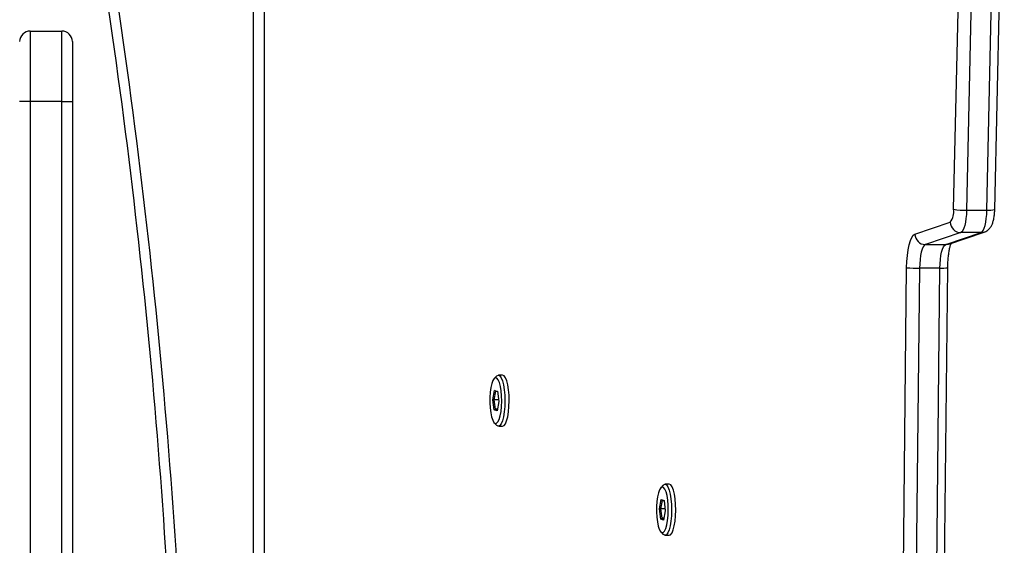
# Model space of a CAD drawing. Units: millimetres. Extents: x -5242 to 357872, y -3372 to 11651.
# Drawn here: x 2051 to 2331, y 8478 to 8627 of the extents above; entities that cross this region are included whole.
import ezdxf

# ---------------------------------------------------------------- set-up
doc = ezdxf.new("R2010")
doc.units = ezdxf.units.MM
doc.layers.add('Toestel 2D', color=7, linetype='Continuous', lineweight=20)

# ---------------------------------------------------------------- blocks, each defined once
blk = doc.blocks.new('3040-1')
at = {"color": 7, "linetype": 'Continuous', "lineweight": 25}
for p, q in [((584.963, 1295.983), (584.963, 1318.983)), ((585.263, 1318.983), (585.263, 1295.983)), ((586.163, 1295.983), (586.163, 1318.983)), ((579.513, 1246.128), (579.513, 1317.906)), ((579.813, 1317.756), (579.813, 1245.978)), ((560.179, 1311.066), (560.069, 1300.71)), ((560.401, 1311.075), (560.291, 1300.72)), ((560.87, 1300.72), (560.981, 1311.075)), ((561.348, 1311.063), (561.238, 1300.707)), ((568.111, 1308.313), (567.99, 1308.313)), ((568.228, 1308.214), (568.161, 1308.287)), ((568.1, 1307.615), (568.148, 1307.881)), ((568.139, 1307.83), (568.203, 1307.83)), ((568.203, 1307.83), (568.142, 1307.85)), ((568.148, 1307.881), (568.231, 1307.854)), ((568.231, 1307.854), (568.203, 1307.83)), ((568.235, 1307.564), (568.203, 1307.83)), ((568.231, 1307.854), (568.267, 1307.561)), ((568.136, 1307.323), (568.1, 1307.615)), ((568.106, 1307.564), (568.235, 1307.564)), ((568.192, 1307.322), (568.235, 1307.564)), ((568.267, 1307.561), (568.219, 1307.296)), ((568.267, 1307.561), (568.235, 1307.564)), ((568.133, 1307.341), (568.192, 1307.322)), ((568.219, 1307.296), (568.136, 1307.323)), ((568.192, 1307.322), (568.219, 1307.296)), ((568.161, 1306.89), (568.228, 1306.962)), ((567.99, 1306.863), (568.111, 1306.863)), ((572.849, 1305.211), (572.728, 1305.211)), ((572.967, 1305.113), (572.899, 1305.185)), ((572.838, 1304.514), (572.886, 1304.779)), ((572.877, 1304.728), (572.941, 1304.728)), ((572.941, 1304.728), (572.88, 1304.748)), ((572.886, 1304.779), (572.969, 1304.752)), ((572.969, 1304.752), (572.941, 1304.728)), ((572.973, 1304.462), (572.941, 1304.728)), ((572.969, 1304.752), (573.005, 1304.459)), ((572.874, 1304.221), (572.838, 1304.514)), ((572.844, 1304.462), (572.973, 1304.462)), ((572.93, 1304.22), (572.973, 1304.462)), ((573.005, 1304.459), (572.957, 1304.194)), ((573.005, 1304.459), (572.973, 1304.462)), ((572.872, 1304.239), (572.93, 1304.22)), ((572.957, 1304.194), (572.874, 1304.221)), ((572.93, 1304.22), (572.957, 1304.194)), ((572.899, 1303.788), (572.967, 1303.86)), ((572.728, 1303.761), (572.849, 1303.761)), ((560.291, 1300.72), (560.87, 1300.72)), ((560.037, 1300.036), (559.03, 1299.697)), ((560.126, 1300.051), (559.119, 1299.711)), ((559.699, 1299.711), (560.705, 1300.051)), ((560.705, 1300.051), (560.126, 1300.051)), ((559.119, 1299.711), (559.699, 1299.711)), ((561.002, 1299.752), (559.995, 1299.413)), ((558.954, 1299.074), (558.682, 1286.894)), ((559.534, 1299.074), (558.954, 1299.074)), ((559.262, 1286.894), (559.534, 1299.074)), ((558.732, 1299.055), (558.46, 1286.875)), ((559.901, 1299.048), (559.629, 1286.868)), ((585.263, 1295.983), (584.963, 1295.983)), ((584.963, 1294.283), (584.963, 1295.983)), ((585.263, 1295.983), (585.263, 1293.983)), ((585.263, 1295.983), (586.163, 1295.983)), ((586.163, 1293.983), (586.163, 1295.983)), ((586.163, 1295.983), (586.463, 1295.983)), ((586.163, 1293.983), (585.263, 1293.983))]:
    blk.add_line(p, q, dxfattribs=at)
at = {"color": 7, "linetype": 'Continuous', "lineweight": 25, "flags": 128}
for points in [[(567.99, 1308.313), (567.95, 1308.297), (567.91, 1308.244), (567.875, 1308.159), (567.845, 1308.046), (567.822, 1307.909), (567.808, 1307.756), (567.803, 1307.595), (567.807, 1307.434), (567.82, 1307.28), (567.842, 1307.142), (567.872, 1307.026), (567.907, 1306.938), (567.947, 1306.883), (567.988, 1306.863), (567.99, 1306.863)], [(567.941, 1307.28), (567.928, 1307.434), (567.923, 1307.595), (567.928, 1307.756), (567.943, 1307.909), (567.965, 1308.046), (567.995, 1308.159), (568.031, 1308.244), (568.071, 1308.297), (568.113, 1308.313), (568.154, 1308.294), (568.161, 1308.287)], [(568.031, 1307.312), (568.052, 1307.184), (568.079, 1307.077), (568.113, 1306.998), (568.15, 1306.951), (568.189, 1306.939), (568.227, 1306.961), (568.264, 1307.017), (568.296, 1307.104), (568.321, 1307.217), (568.34, 1307.35), (568.35, 1307.496), (568.351, 1307.647), (568.343, 1307.795), (568.326, 1307.931), (568.302, 1308.049), (568.271, 1308.143), (568.236, 1308.206), (568.197, 1308.236), (568.158, 1308.231), (568.121, 1308.192), (568.086, 1308.12), (568.057, 1308.019), (568.035, 1307.895), (568.021, 1307.755), (568.015, 1307.605), (568.019, 1307.455), (568.031, 1307.312)], [(568.161, 1306.89), (568.151, 1306.88), (568.109, 1306.863), (568.067, 1306.883), (568.028, 1306.938), (567.993, 1307.026), (567.963, 1307.142), (567.941, 1307.28)], [(572.728, 1305.211), (572.688, 1305.195), (572.648, 1305.143), (572.613, 1305.057), (572.583, 1304.944), (572.56, 1304.807), (572.546, 1304.654), (572.541, 1304.493), (572.545, 1304.332), (572.558, 1304.178), (572.581, 1304.04), (572.61, 1303.924), (572.645, 1303.836), (572.685, 1303.781), (572.727, 1303.761), (572.728, 1303.761)], [(572.679, 1304.178), (572.666, 1304.332), (572.661, 1304.493), (572.667, 1304.654), (572.681, 1304.807), (572.703, 1304.944), (572.733, 1305.057), (572.769, 1305.143), (572.809, 1305.195), (572.851, 1305.211), (572.893, 1305.192), (572.899, 1305.185)], [(572.769, 1304.21), (572.79, 1304.082), (572.818, 1303.975), (572.851, 1303.896), (572.888, 1303.849), (572.927, 1303.837), (572.966, 1303.859), (573.002, 1303.915), (573.034, 1304.002), (573.06, 1304.115), (573.078, 1304.248), (573.088, 1304.394), (573.089, 1304.545), (573.081, 1304.693), (573.064, 1304.829), (573.04, 1304.947), (573.009, 1305.041), (572.974, 1305.104), (572.936, 1305.134), (572.897, 1305.129), (572.859, 1305.09), (572.825, 1305.018), (572.795, 1304.917), (572.773, 1304.793), (572.759, 1304.653), (572.753, 1304.503), (572.757, 1304.353), (572.769, 1304.21)], [(572.899, 1303.788), (572.889, 1303.778), (572.847, 1303.761), (572.806, 1303.781), (572.766, 1303.836), (572.731, 1303.924), (572.701, 1304.04), (572.679, 1304.178)], [(560.291, 1300.72), (560.287, 1300.595), (560.277, 1300.475), (560.261, 1300.364), (560.241, 1300.265), (560.216, 1300.182), (560.188, 1300.117), (560.158, 1300.073), (560.126, 1300.051)], [(560.705, 1300.051), (560.737, 1300.073), (560.768, 1300.117), (560.796, 1300.182), (560.82, 1300.265), (560.841, 1300.364), (560.856, 1300.475), (560.866, 1300.595), (560.87, 1300.72)], [(561.238, 1300.707), (561.232, 1300.529), (561.217, 1300.357), (561.195, 1300.199), (561.166, 1300.058), (561.131, 1299.939), (561.091, 1299.847), (561.048, 1299.784), (561.002, 1299.752)], [(559.119, 1299.711), (559.088, 1299.69), (559.058, 1299.648), (559.031, 1299.587), (559.007, 1299.509), (558.986, 1299.415), (558.971, 1299.309), (558.96, 1299.195), (558.954, 1299.074)], [(559.534, 1299.074), (559.539, 1299.195), (559.55, 1299.309), (559.566, 1299.415), (559.586, 1299.509), (559.61, 1299.587), (559.638, 1299.648), (559.667, 1299.69), (559.699, 1299.711)]]:
    blk.add_lwpolyline(points, dxfattribs=at)
at = {"color": 8, "linetype": 'Continuous', "lineweight": 25, "flags": 128}
for points in [[(560.037, 1300.036), (560.069, 1300.045), (560.126, 1300.051)], [(559.029, 1299.696), (559.063, 1299.706), (559.119, 1299.711)]]:
    blk.add_lwpolyline(points, dxfattribs=at)
at = {"color": 7, "linetype": 'Continuous', "lineweight": 25}
for centre, radius, start, end in [((772.472, 1321.16), 190.861, 181.92078, 189.66141), ((560.925, 1296.853), 3.867, 85.3544, 90.802), ((560.699, 1299.749), 0.302, 0.6505, 88.9021), ((559.693, 1299.409), 0.302, 0.6568, 88.8958), ((560.395, 1299.115), 0.499, 143.3455, 187.6605), ((559.587, 1297.211), 1.864, 80.3114, 91.6427), ((585.263, 1294.283), 0.3, 180, 270), ((586.163, 1294.283), 0.3, 270, 0)]:
    blk.add_arc(centre, radius, start, end, dxfattribs=at)
at = {"color": 8, "linetype": 'Continuous', "lineweight": 25}
for centre, radius, start, end in [((772.544, 1321.024), 190.633, 182.0613, 189.6613), ((560.237, 1299.316), 1.404, 87.7997, 96.8904), ((558.901, 1298.388), 0.689, 85.5678, 104.2403)]:
    blk.add_arc(centre, radius, start, end, dxfattribs=at)
at = {"color": 7, "linetype": 'Continuous', "lineweight": 25}
for points, knots in [([(560.069, 1300.71), (560.068, 1300.682), (560.067, 1300.599), (560.058, 1300.465), (560.042, 1300.317), (560.02, 1300.188), (559.997, 1300.09), (559.978, 1300.032), (559.97, 1300.017), (559.969, 1300.014)], [0, 0, 0, 0, 0.096012, 0.279138, 0.460866, 0.639389, 0.812396, 0.957354, 1, 1, 1, 1]), ([(559.03, 1299.697), (558.998, 1299.683), (558.942, 1299.658), (558.878, 1299.597), (558.832, 1299.532), (558.794, 1299.453), (558.765, 1299.356), (558.743, 1299.236), (558.734, 1299.131), (558.732, 1299.07), (558.732, 1299.055)], [0, 0, 0, 0, 0.129435, 0.232637, 0.340166, 0.461093, 0.615744, 0.779346, 0.947678, 1, 1, 1, 1])]:
    blk.add_open_spline(points, degree=3, knots=knots, dxfattribs=at)
blk = doc.blocks.new('VPL-16-3040-1-GM')
at = {"layer": 'Toestel 2D', "xscale": 10, "yscale": 10, "zscale": 10, "rotation": 180}
blk.add_blockref('3040-1', (7915.85, 21563.6), dxfattribs=at)
blk = doc.blocks.new('VPL-16-3040-1-RVS')
blk.add_blockref('VPL-16-3040-1-GM', (0, 0))

msp = doc.modelspace()

# ---------------------------------------------------------------- block references
msp.add_blockref('VPL-16-3040-1-RVS', (0, 0))

doc.saveas('drawing.dxf')
